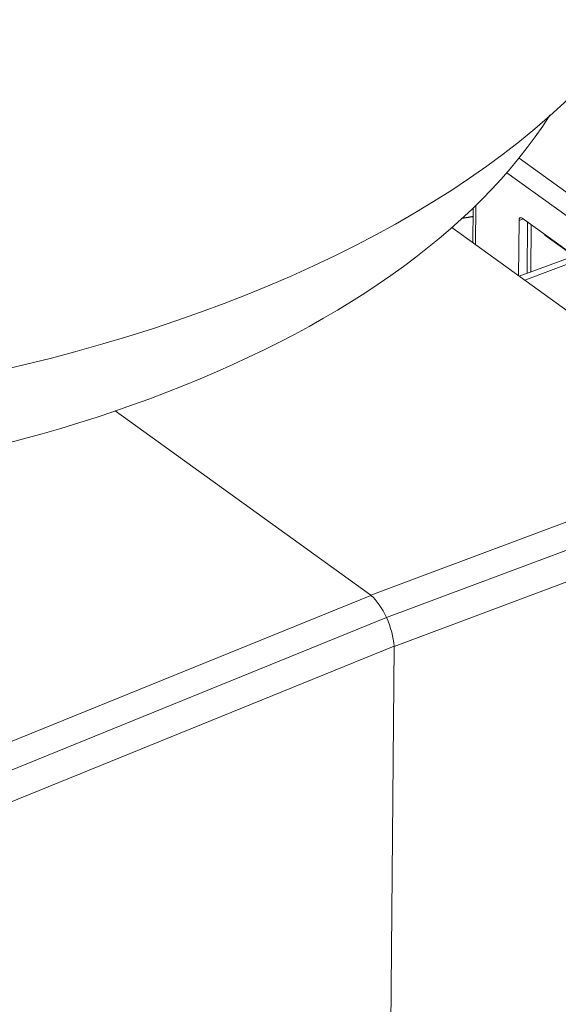
# Model space of a CAD drawing. Units: millimetres. Extents: x 0 to 594, y 0 to 420.
# Drawn here: x 431 to 441, y 176 to 195 of the extents above; entities that cross this region are included whole.
import ezdxf

# ---------------------------------------------------------------- set-up
doc = ezdxf.new("R2010")
doc.units = ezdxf.units.MM
doc.layers.add('1', color=7, linetype='Continuous', true_color=0xffffff)

msp = doc.modelspace()

# ---------------------------------------------------------------- linework, layer by layer
at = {"layer": '1', "color": 7, "linetype": 'Continuous', "lineweight": 13}
for p, q in [((439.904, 192.172), (448.552, 185.934)), ((439.905, 192.172), (448.552, 185.934)), ((448.318, 185.666), (439.677, 191.901)), ((439.094, 191.285), (439.088, 190.556)), ((439.904, 191.007), (439.982, 191.036)), ((439.904, 191.007), (439.982, 191.036)), ((440.01, 189.892), (441.025, 190.271)), ((444.404, 186.721), (437.133, 184)), ((444.715, 186.308), (437.426, 183.581)), ((437.569, 183.042), (444.841, 185.762)), ((437.137, 183.997), (422.998, 178.251)), ((437.426, 183.581), (423.269, 177.828)), ((423.431, 177.302), (437.569, 183.048))]:
    msp.add_line(p, q, dxfattribs=at)
at = {"layer": '1', "color": 3, "linetype": 'Continuous', "lineweight": 18}
for p, q in [((439.045, 191.237), (439.04, 190.591)), ((439.895, 189.974), (439.904, 191.007)), ((439.895, 189.974), (439.904, 191.007)), ((439.964, 191.05), (447.447, 185.651)), ((440.065, 190.977), (440.057, 190.018)), ((440.126, 190.044), (440.133, 190.928)), ((440.126, 190.044), (440.133, 190.928)), ((438.649, 190.873), (444.404, 186.721)), ((440.384, 190.733), (440.384, 190.746)), ((440.384, 190.733), (447.478, 185.616)), ((440.926, 190.343), (439.91, 189.963)), ((432.358, 187.445), (437.133, 184)), ((437.569, 183.042), (437.5, 174.936))]:
    msp.add_line(p, q, dxfattribs=at)
for centre, major_axis, ratio, start_param, end_param in [((421.012, 198.974), (22.499, -0.194), 0.521541, 3.141624, 6.283118), ((420.99, 196.414), (20.499, -0.176), 0.521541, 3.45431, 5.972493), ((439.963, 190.965), (-0.035, 0.0937), 0.505829, 5.633932, 7.204729), ((439.963, 190.964), (-0.035, 0.0937), 0.505829, 0.000001, 0.921543), ((432.816, 181.748), (-4.334, -2.234), 0.099772, 3.182532, 3.192217), ((437.17, 183.376), (-0.273, 0.699), 0.421651, 4.842625, 5.618338), ((437.17, 183.376), (-0.273, 0.699), 0.421651, 4.066912, 4.842625), ((432.816, 181.748), (-4.75, -1.316), 0.124881, 3.105849, 3.115535)]:
    msp.add_ellipse(centre, major_axis=major_axis, ratio=ratio, start_param=start_param, end_param=end_param, dxfattribs=at)
for points, weights in [([(439.048, 191.081), (438.974, 191.069), (438.9, 191.057), (438.825, 191.045)], [0.983750162428, 0.984019316258, 0.984326672855, 0.984672232217]), ([(439.048, 191.082), (438.974, 191.069), (438.9, 191.057), (438.826, 191.045)], [0.983750162428, 0.984019107369, 0.984326195801, 0.984671427724])]:
    msp.add_rational_spline(points, weights, degree=3, dxfattribs=at)

doc.saveas('drawing.dxf')
